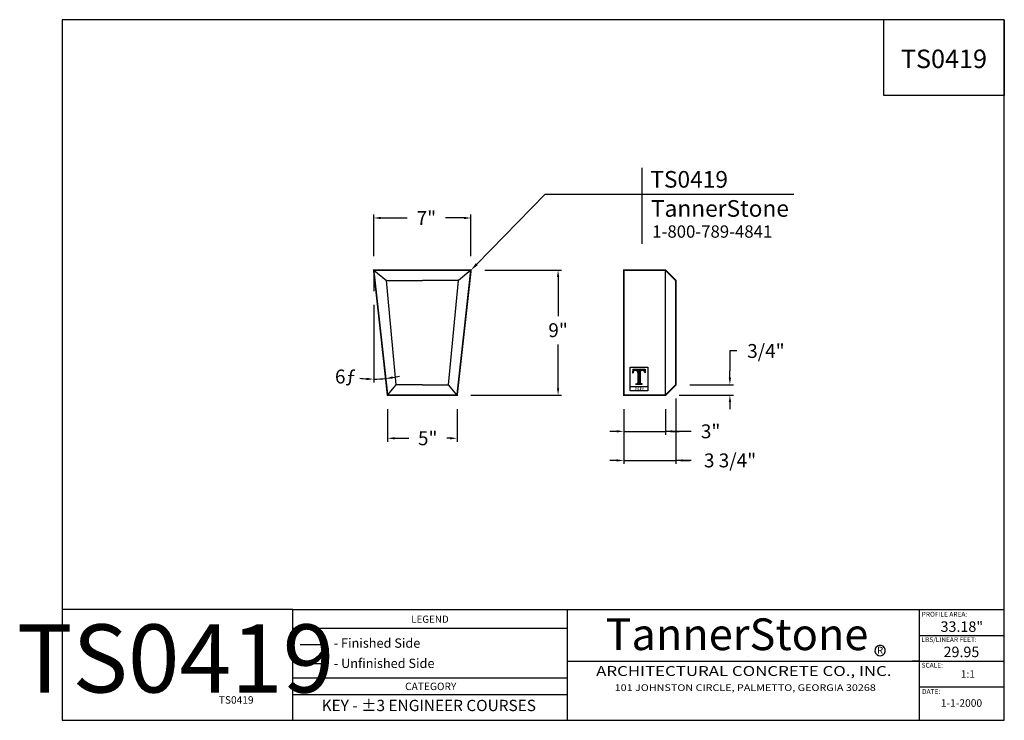
# Model space of a CAD drawing. Extents: x 536 to 606.9, y 232.9 to 283.3.
import ezdxf
from ezdxf.enums import TextEntityAlignment as Align

# ---------------------------------------------------------------- set-up
doc = ezdxf.new("R2010")
doc.units = 0
doc.header["$MEASUREMENT"] = 0
doc.layers.get('0').update_dxf_attribs({"linetype": 'CONTINUOUS'})
doc.layers.get('Defpoints').update_dxf_attribs({"linetype": 'CONTINUOUS'})
for name, color, linetype in [('A1', 7, 'CONTINUOUS'), ('LINEWORK', 41, 'CONTINUOUS'), ('QUEEN', 7, 'CONTINUOUS')]:
    doc.layers.add(name, color=color, linetype=linetype)
doc.styles.add('barcoder', font='cw_barcd.ttf')
doc.styles.add('ROMANC', font='TIMESBD.TTF')
doc.styles.get("Standard").update_dxf_attribs({"font": 'unvr55w.ttf'})
doc.dimstyles.get("Standard").update_dxf_attribs({"dimtxt": 1, "dimasz": 0.5, "dimexe": 0.25, "dimexo": 1, "dimgap": 0.125, "dimtad": 3, "dimdec": 4, "dimzin": 0, "dimdsep": 46, "dimlunit": 5, "dimtxsty": 'STANDARD', "dimcen": 0, "dimadec": 0, "dimazin": 0, "dimtfac": 0.125, "dimtdec": 4, "dimtofl": 0, "dimtmove": 0, "dimatfit": 0, "dimfxl": 1, "dimfrac": 2, "dimtolj": 1, "dimtzin": 0, "dimarcsym": 0})

# ---------------------------------------------------------------- blocks, each defined once
blk = doc.blocks.new('TSFORMA')
for p, q in [((0, 46.933), (0, 0)), ((63.091, 46.933), (0, 46.933)), ((55.035, 41.852), (55.035, 46.933)), ((63.091, 0), (63.091, 46.933)), ((63.091, 46.933), (63.091, 41.852)), ((63.091, 41.852), (55.035, 41.852)), ((15.459, 7.419), (63.091, 7.419)), ((15.459, 0), (15.459, 7.419)), ((33.854, 0), (33.854, 7.419)), ((57.405, 0), (57.405, 7.419)), ((33.854, 3.958), (63.091, 3.958)), ((0, 0), (63.091, 0))]:
    blk.add_line(p, q)
at = {"color": 7}
for p, q in [((15.459, 7.419), (0, 7.419)), ((33.854, 6.14), (15.459, 6.14)), ((57.405, 5.689), (63.091, 5.689)), ((15.945, 5.089), (17.454, 5.089)), ((45.88, 4.302), (45.88, 4.302)), ((57.405, 3.958), (56.921, 3.958)), ((15.945, 3.815), (17.454, 3.815)), ((33.854, 2.829), (15.459, 2.829)), ((33.854, 1.705), (15.459, 1.705))]:
    blk.add_line(p, q, dxfattribs=at)
for start, end in [(304.84088, 297.55535), (297.55535, 304.84088)]:
    blk.add_arc((54.775, 4.675), 0.348, start, end, dxfattribs=at)
at = {"layer": 'LINEWORK', "color": 7}
blk.add_line((57.387, 2.237), (63.073, 2.237), dxfattribs=at)
at = {"color": 7}
for s, height, p in [('PROFILE AREA:', 0.32227, (57.56, 6.944)), ('LEGEND', 0.4813, (23.382, 6.532)), ('- Finished Side', 0.625, (18.194, 4.861)), ('LBS/LINEAR FEET:', 0.32227, (57.542, 5.246)), ('- Unfinished Side', 0.625, (18.2, 3.504)), ('SCALE:', 0.3223, (57.551, 3.528)), ('1:1', 0.5035, (60.174, 2.848)), ('DATE:', 0.3223, (57.584, 1.773)), ('1-1-2000', 0.5035, (58.841, 0.907))]:
    blk.add_text(s, height=height, dxfattribs=at).set_placement(p)
at = {"color": 7, "style": 'ROMANC'}
for s, height, p in [('TannerStone', 2.12625, (45.191, 4.702)), ('R', 0.469, (54.777, 4.457))]:
    blk.add_text(s, height=height, dxfattribs=at).set_placement(p, align=Align.CENTER)
at = {"color": 7}
for s, height, p in [('TANNERSTONE 0001 TANNERSTONE 0001 TANNERSTONE 0001 TANNERSTONE 0001 TANNERSTONE 0001 TANNERSTONE 0001 TANNERSTONE 0001', 0.003906, (16.152, 3.664)), ('TANNERSTONE 0001 TANNERSTONE 0001 TANNERSTONE 0001 TANNERSTONE 0001 TANNERSTONE 0001 TANNERSTONE 0001 TANNERSTONE 0001', 0.003906, (16.691, 3.664)), ('TANNERSTONE 0001 TANNERSTONE 0001 TANNERSTONE 0001 TANNERSTONE 0001 TANNERSTONE 0001 TANNERSTONE 0001 TANNERSTONE 0001', 0.003906, (17.249, 3.664)), ('CATEGORY', 0.5, (24.688, 2.025))]:
    blk.add_text(s, height=height, dxfattribs=at).set_placement(p, align=Align.CENTER)
for s, height, width, p in [('ARCHITECTURAL CONCRETE CO., INC.', 0.66165, 1.25, (45.649, 3.217)), ('101 JOHNSTON CIRCLE, PALMETTO, GEORGIA 30268', 0.44583, 1.1875, (45.745, 2.131))]:
    blk.add_text(s, height=height, dxfattribs=dict(width=width)).set_placement(p, align=Align.MIDDLE)
at = {"layer": 'A1', "color": 1}
for tag, height, p in [('TS00XX', 1.238, (59.049, 43.69)), ('XXXXX', 0.703, (60.246, 5.924)), ('XXXXX', 0.703, (60.221, 4.231)), ('XXXXXX', 0.756, (24.558, 0.616))]:
    blk.add_attdef(tag, text='', height=height, dxfattribs=at).set_placement(p, align=Align.CENTER)
at = {"layer": 'A1', "color": 1, "style": 'barcoder'}
blk.add_attdef('BARCODE', text='', height=4.562, dxfattribs=at).set_placement((7.602, 1.863), align=Align.CENTER)
at = {"layer": 'A1', "color": 1}
blk.add_attdef('XXXXXX', text='', height=0.5, dxfattribs=at).set_placement((12.83, 1.116), align=Align.RIGHT)
blk = doc.blocks.new('*D13')
at = {"layer": 'A1', "color": 0, "lineweight": -2}
for p, q in [((587.609, 259.46), (587.109, 259.46)), ((587.109, 259.46), (587.109, 258.029)), ((587.109, 257.529), (587.109, 258.029)), ((584.218, 257.029), (587.359, 257.029)), ((583.468, 256.279), (587.359, 256.279)), ((587.109, 255.779), (587.109, 255.279))]:
    blk.add_line(p, q, dxfattribs=at)
at = {"layer": 'A1', "color": 0}
for points in [[(587.026, 257.529), (587.192, 257.529), (587.109, 257.029)], [(587.026, 255.779), (587.192, 255.779), (587.109, 256.279)]]:
    blk.add_solid(points, dxfattribs=at)
at = {"layer": 'Defpoints', "color": 0}
for p in [(583.218, 257.029), (587.109, 257.029), (582.468, 256.279)]:
    blk.add_point(p, dxfattribs=at)
at = {"layer": 'A1', "color": 0, "insert": (589.702, 259.46), "char_height": 1, "attachment_point": 5}
blk.add_mtext('\\A1;3/4"', dxfattribs=at)
blk = doc.blocks.new('*D14')
at = {"layer": 'A1', "color": 0, "lineweight": -2}
for p, q in [((569.468, 265.279), (574.99, 265.279)), ((574.74, 264.779), (574.74, 261.975)), ((574.74, 256.779), (574.74, 259.938)), ((568.468, 256.279), (574.99, 256.279))]:
    blk.add_line(p, q, dxfattribs=at)
at = {"layer": 'A1', "color": 0}
for points in [[(574.657, 264.779), (574.823, 264.779), (574.74, 265.279)], [(574.657, 256.779), (574.823, 256.779), (574.74, 256.279)]]:
    blk.add_solid(points, dxfattribs=at)
at = {"layer": 'Defpoints', "color": 0}
for p in [(568.468, 265.279), (574.74, 265.279), (567.468, 256.279)]:
    blk.add_point(p, dxfattribs=at)
at = {"layer": 'A1', "color": 0, "insert": (574.74, 260.957), "char_height": 1, "attachment_point": 5}
blk.add_mtext('\\A1;9"', dxfattribs=at)
blk = doc.blocks.new('*D15')
at = {"layer": 'A1', "color": 0, "lineweight": -2}
for p, q in [((562.468, 255.279), (562.468, 252.923)), ((567.468, 255.279), (567.468, 252.923)), ((562.968, 253.173), (563.985, 253.173)), ((566.968, 253.173), (566.727, 253.173))]:
    blk.add_line(p, q, dxfattribs=at)
at = {"layer": 'A1', "color": 0}
for points in [[(562.968, 253.257), (562.968, 253.09), (562.468, 253.173)], [(566.968, 253.257), (566.968, 253.09), (567.468, 253.173)]]:
    blk.add_solid(points, dxfattribs=at)
at = {"layer": 'Defpoints', "color": 0}
for p in [(562.468, 256.279), (567.468, 256.279), (567.468, 253.173)]:
    blk.add_point(p, dxfattribs=at)
at = {"layer": 'A1', "color": 0, "insert": (565.356, 253.173), "char_height": 1, "attachment_point": 5}
blk.add_mtext('\\A1;5"', dxfattribs=at)
blk = doc.blocks.new('*D16')
at = {"layer": 'A1', "color": 0, "lineweight": -2}
for p, q in [((561.468, 266.279), (561.468, 269.289)), ((561.968, 269.039), (563.874, 269.039)), ((567.968, 269.039), (566.637, 269.039)), ((568.468, 266.279), (568.468, 269.289))]:
    blk.add_line(p, q, dxfattribs=at)
at = {"layer": 'A1', "color": 0}
for points in [[(561.968, 269.123), (561.968, 268.956), (561.468, 269.039)], [(567.968, 269.123), (567.968, 268.956), (568.468, 269.039)]]:
    blk.add_solid(points, dxfattribs=at)
at = {"layer": 'Defpoints', "color": 0}
for p in [(561.468, 269.039), (561.468, 265.279), (568.468, 265.279)]:
    blk.add_point(p, dxfattribs=at)
at = {"layer": 'A1', "color": 0, "insert": (565.256, 269.039), "char_height": 1, "attachment_point": 5}
blk.add_mtext('\\A1;7"', dxfattribs=at)
blk = doc.blocks.new('*D17')
at = {"layer": 'A1', "color": 0, "lineweight": -2}
for p, q in [((583.218, 256.029), (583.218, 251.327)), ((579.468, 255.279), (579.468, 251.327)), ((578.968, 251.577), (578.468, 251.577)), ((579.468, 251.577), (583.218, 251.577)), ((584.33, 251.577), (583.218, 251.577)), ((583.718, 251.577), (584.218, 251.577))]:
    blk.add_line(p, q, dxfattribs=at)
at = {"layer": 'A1', "color": 0}
for points in [[(578.968, 251.66), (578.968, 251.493), (579.468, 251.577)], [(583.718, 251.66), (583.718, 251.493), (583.218, 251.577)]]:
    blk.add_solid(points, dxfattribs=at)
at = {"layer": 'Defpoints', "color": 0}
for p in [(583.218, 257.029), (579.468, 256.279), (583.218, 251.577)]:
    blk.add_point(p, dxfattribs=at)
at = {"layer": 'A1', "color": 0, "insert": (587.119, 251.577), "char_height": 1, "attachment_point": 5}
blk.add_mtext('\\A1;3 3/4"', dxfattribs=at)
blk = doc.blocks.new('*D18')
at = {"layer": 'A1', "color": 0, "lineweight": -2}
for p, q in [((579.468, 255.279), (579.468, 253.422)), ((582.468, 255.279), (582.468, 253.422)), ((578.968, 253.672), (578.468, 253.672)), ((579.468, 253.672), (582.468, 253.672)), ((584.324, 253.672), (582.468, 253.672)), ((582.968, 253.672), (583.468, 253.672))]:
    blk.add_line(p, q, dxfattribs=at)
at = {"layer": 'A1', "color": 0}
for points in [[(578.968, 253.756), (578.968, 253.589), (579.468, 253.672)], [(582.968, 253.756), (582.968, 253.589), (582.468, 253.672)]]:
    blk.add_solid(points, dxfattribs=at)
at = {"layer": 'Defpoints', "color": 0}
for p in [(579.468, 256.279), (582.468, 256.279), (582.468, 253.672)]:
    blk.add_point(p, dxfattribs=at)
at = {"layer": 'A1', "color": 0, "insert": (585.721, 253.672), "char_height": 1, "attachment_point": 5}
blk.add_mtext('\\A1;3"', dxfattribs=at)
blk = doc.blocks.new('PROFILE LOGO')
h = blk.add_hatch()
h.set_pattern_fill('LINE', color=22, scale=0.078125, style=0)
h.set_pattern_definition([(0, (-28.182773, -32.99234), (0, 0.009765625), [])])
edge = h.paths.add_edge_path()
edge.add_line((1.116, -0.171), (0.218, -0.171))
edge.add_line((0.218, -0.171), (0.208, -0.425))
edge.add_line((0.208, -0.425), (0.238, -0.425))
edge.add_line((0.238, -0.425), (0.244, -0.382))
edge.add_line((0.244, -0.382), (0.254, -0.342))
edge.add_line((0.254, -0.342), (0.274, -0.309))
edge.add_line((0.274, -0.309), (0.297, -0.286))
edge.add_line((0.297, -0.286), (0.327, -0.266))
edge.add_line((0.327, -0.266), (0.356, -0.25))
edge.add_line((0.356, -0.25), (0.383, -0.243))
edge.add_line((0.383, -0.243), (0.409, -0.243))
edge.add_line((0.409, -0.243), (0.472, -0.247))
edge.add_line((0.472, -0.247), (0.515, -0.273))
edge.add_line((0.515, -0.273), (0.574, -0.339))
edge.add_line((0.574, -0.339), (0.591, -0.392))
edge.add_line((0.591, -0.392), (0.591, -1.157))
edge.add_line((0.591, -1.157), (0.564, -1.203))
edge.add_line((0.564, -1.203), (0.498, -1.226))
edge.add_line((0.498, -1.226), (0.439, -1.226))
edge.add_line((0.439, -1.226), (0.432, -1.25))
edge.add_line((0.432, -1.25), (0.895, -1.25))
edge.add_line((0.895, -1.25), (0.895, -1.226))
edge.add_line((0.895, -1.226), (0.815, -1.226))
edge.add_line((0.815, -1.226), (0.753, -1.187))
edge.add_line((0.753, -1.187), (0.743, -1.141))
edge.add_line((0.743, -1.141), (0.739, -0.395))
edge.add_line((0.739, -0.395), (0.756, -0.339))
edge.add_line((0.756, -0.339), (0.799, -0.283))
edge.add_line((0.799, -0.283), (0.861, -0.25))
edge.add_line((0.861, -0.25), (0.937, -0.24))
edge.add_line((0.937, -0.24), (1.01, -0.266))
edge.add_line((1.01, -0.266), (1.056, -0.309))
edge.add_line((1.056, -0.309), (1.086, -0.362))
edge.add_line((1.086, -0.362), (1.093, -0.425))
edge.add_line((1.093, -0.425), (1.116, -0.425))
edge.add_line((1.116, -0.425), (1.109, -0.177))
edge.add_line((1.109, -0.177), (1.109, -0.174))
edge.add_line((1.109, -0.174), (1.106, -0.174))
at = {"color": 22}
for p, q in [((0.214, -0.171), (0.208, -0.428)), ((0.208, -0.428), (0.244, -0.428)), ((0.245, -0.416), (0.245, -0.428)), ((0.584, -0.416), (0.584, -1.127)), ((0.746, -0.416), (0.746, -1.127)), ((1.086, -0.416), (1.086, -0.428)), ((0.026, -1.411), (1.307, -1.411)), ((0.429, -1.256), (0.429, -1.223)), ((0.429, -1.223), (0.488, -1.223)), ((0.429, -1.256), (0.901, -1.256)), ((0.584, -1.129), (0.584, -1.127)), ((0.746, -1.129), (0.746, -1.127)), ((0.901, -1.223), (0.842, -1.223)), ((0.901, -1.256), (0.901, -1.223))]:
    blk.add_line(p, q, dxfattribs=at)
blk.add_lwpolyline([(0.026, -0.029), (1.307, -0.029), (1.307, -1.731), (0.026, -1.731)], close=True, dxfattribs=at)
blk.add_lwpolyline([(0.224, -0.171), (1.116, -0.171), (1.122, -0.428), (1.086, -0.428)], dxfattribs=at)
for centre, radius, start, end in [((0.416, -0.415), 0.172, 89.99918, 180.36838), ((0.412, -0.415), 0.172, 359.63162, 90.00082), ((0.918, -0.415), 0.172, 89.99918, 180.36838), ((0.914, -0.415), 0.172, 359.63162, 90.00082), ((0.488, -1.127), 0.0957, 270.2063, 358.96861), ((0.842, -1.127), 0.0957, 181.03139, 269.7937)]:
    blk.add_arc(centre, radius, start, end, dxfattribs=at)
at = {"layer": 'A1', "color": 22}
blk.add_attdef('XXXX', text='', height=0.213, dxfattribs=at).set_placement((0.678, -1.678), align=Align.CENTER)
blk = doc.blocks.new('LINK FLAG')
at = {"color": 1}
for p, q in [((10.272, 1.583), (10.272, 6.137)), ((4.45, 4.571), (19.379, 4.571))]:
    blk.add_line(p, q, dxfattribs=at)
at = {"layer": 'A1', "color": 1}
blk.add_line((0.349, 0.358), (4.45, 4.571), dxfattribs=at)
blk.add_solid([(0.408, 0.3), (0.289, 0.416), (0, 0)], dxfattribs=at)
at = {"color": 1, "attachment_point": 1}
for s, insert, char_height in [('TannerStone', (10.797, 4.206), 1), ('1-800-789-4841', (10.875, 2.689), 0.73867)]:
    blk.add_mtext(s, dxfattribs=dict(at, insert=insert, char_height=char_height))
at = {"layer": 'A1', "color": 1}
blk.add_attdef('XXXXXX', (10.759, 4.953), '', height=1, dxfattribs=at)

msp = doc.modelspace()

# ---------------------------------------------------------------- linework, layer by layer
at = {"layer": 'A1', "color": 7}
for p, q in [((561.46815, 265.2794), (561.46815, 263.7794)), ((582.46815, 256.2794), (582.46815, 265.2794)), ((561.46815, 262.7794), (561.46815, 257.18088))]:
    msp.add_line(p, q, dxfattribs=at)
at = {"layer": 'A1', "color": 7, "const_width": 0.12}
msp.add_lwpolyline([(583.21815, 257.0294), (582.46815, 256.2794), (579.46815, 256.2794), (579.46815, 265.2794), (582.46815, 265.2794), (583.21815, 264.5294)], close=True, dxfattribs=at)
at = {"layer": 'A1', "color": 7}
for start, end in [(262.6985619, 266.349281), (270, 276.3401917), (279.9909108, 283.6416298)]:
    msp.add_arc((561.46815, 265.2794), 7.84852, start, end, dxfattribs=at)
for points in [[(560.97106, 257.5301), (560.96575, 257.36352), (561.46815, 257.43088)], [(562.84164, 257.46741), (562.81797, 257.63239), (562.33488, 257.47888)]]:
    msp.add_solid(points, dxfattribs=at)
at = {"layer": 'QUEEN', "color": 7}
for p, q in [((561.46815, 265.2794), (564.96815, 265.2794)), ((562.46815, 256.2794), (561.46815, 265.2794)), ((561.46815, 265.2794), (562.37613, 264.5294)), ((568.46815, 265.2794), (564.96815, 265.2794)), ((567.46815, 256.2794), (568.46815, 265.2794)), ((568.46815, 265.2794), (567.56018, 264.5294)), ((562.37613, 264.5294), (564.96815, 264.5294)), ((563.08767, 257.0294), (562.37613, 264.5294)), ((567.56018, 264.5294), (564.96815, 264.5294)), ((566.84864, 257.0294), (567.56018, 264.5294)), ((562.46815, 256.2794), (563.08767, 257.0294)), ((564.96815, 257.0294), (563.08767, 257.0294)), ((564.96815, 257.0294), (566.84864, 257.0294)), ((567.46815, 256.2794), (566.84864, 257.0294)), ((564.96815, 256.2794), (562.46815, 256.2794)), ((564.96815, 256.2794), (567.46815, 256.2794))]:
    msp.add_line(p, q, dxfattribs=at)
at = {"layer": 'QUEEN', "color": 7, "const_width": 0.12}
msp.add_lwpolyline([(561.46815, 265.2794), (562.46815, 256.2794), (567.46815, 256.2794), (568.46815, 265.2794)], close=True, dxfattribs=at)

# ---------------------------------------------------------------- block references
at = {"layer": 'A1', "color": 7}
ref = msp.add_blockref('TSFORMA', (539.02764, 232.85887), dxfattribs=dict(at, xscale=1.0752, yscale=1.0752, zscale=1.0752))
ref.add_attrib('XXXXXX', 'TS0419', dxfattribs={"color": 1, "height": 0.5376}).set_placement((552.82202, 234.05888), align=Align.RIGHT)
ref.add_attrib('BARCODE', 'TS0419', dxfattribs={"color": 1, "height": 4.9056, "style": 'barcoder'}).set_placement((547.20151, 234.8621), align=Align.CENTER)
ref.add_attrib('XXXXXX', 'KEY - %%P3 ENGINEER COURSES', dxfattribs={"color": 1, "height": 0.8128512}).set_placement((565.4321, 233.52142), align=Align.CENTER)
ref.add_attrib('XXXXX', '33.18"', dxfattribs={"color": 1, "height": 0.756}).set_placement((603.80415, 239.22797), align=Align.CENTER)
ref.add_attrib('XXXXX', '29.95', dxfattribs={"color": 1, "height": 0.756}).set_placement((603.77682, 237.40822), align=Align.CENTER)
ref.add_attrib('TS00XX', 'TS0419', dxfattribs={"color": 1, "height": 1.33056}).set_placement((602.51749, 279.83488), align=Align.CENTER)
at = {"layer": 'A1', "color": 7, "xscale": 1.199999999999999, "yscale": 1.199999999999999, "zscale": 1.199999999999999}
msp.add_blockref('LINK FLAG', (568.46815, 265.2794), dxfattribs=at).add_auto_attribs({'XXXXXX': 'TS0419'})
at = {"layer": 'A1', "color": 7}
msp.add_blockref('PROFILE LOGO', (579.8959, 258.32391), dxfattribs=at).add_auto_attribs({'XXXX': '0419'})

# ---------------------------------------------------------------- texts
at = {"layer": 'A1', "color": 7, "insert": (559.43486, 257.4903), "char_height": 1, "attachment_point": 5}
msp.add_mtext('6ƒ', dxfattribs=at)

# ---------------------------------------------------------------- dimensions: what is measured, and where the dimension line sits
at = {"layer": 'A1', "color": 7}
for base, p1, p2, picture, middle in [((561.46815, 269.03919), (568.46815, 265.2794), (561.46815, 265.2794), '*D16', (565.25576, 269.03919)), ((583.21815, 251.57668), (579.46815, 256.2794), (583.21815, 257.0294), '*D17', (587.11907, 251.57668)), ((567.46815, 253.17325), (562.46815, 256.2794), (567.46815, 256.2794), '*D15', (565.35559, 253.17325)), ((582.46815, 253.67218), (579.46815, 256.2794), (582.46815, 256.2794), '*D18', (585.72141, 253.67218))]:
    dim = msp.add_linear_dim(base=base, p1=p1, p2=p2, dimstyle='STANDARD', override={"dimgap": 0.5, "dimtad": 0, "dimtih": 1, "dimtoh": 1, "dimpost": '"', "dimtmove": 1, "dimatfit": 1}, dxfattribs=at)
    dim.commit()
    dim.dimension.update_dxf_attribs({"geometry": picture, "text_midpoint": middle, "dimtype": 160})
for base, p1, p2, picture, middle in [((574.73984, 265.2794), (567.46815, 256.2794), (568.46815, 265.2794), '*D14', (574.73984, 260.95654)), ((587.10901, 257.0294), (582.46815, 256.2794), (583.21815, 257.0294), '*D13', (587.10901, 259.45976))]:
    dim = msp.add_linear_dim(base=base, p1=p1, p2=p2, angle=90, dimstyle='STANDARD', override={"dimgap": 0.5, "dimtad": 0, "dimtih": 1, "dimtoh": 1, "dimpost": '"', "dimtmove": 1, "dimatfit": 1}, dxfattribs=at)
    dim.commit()
    dim.dimension.update_dxf_attribs({"geometry": picture, "text_midpoint": middle, "dimtype": 160})

doc.saveas('drawing.dxf')
